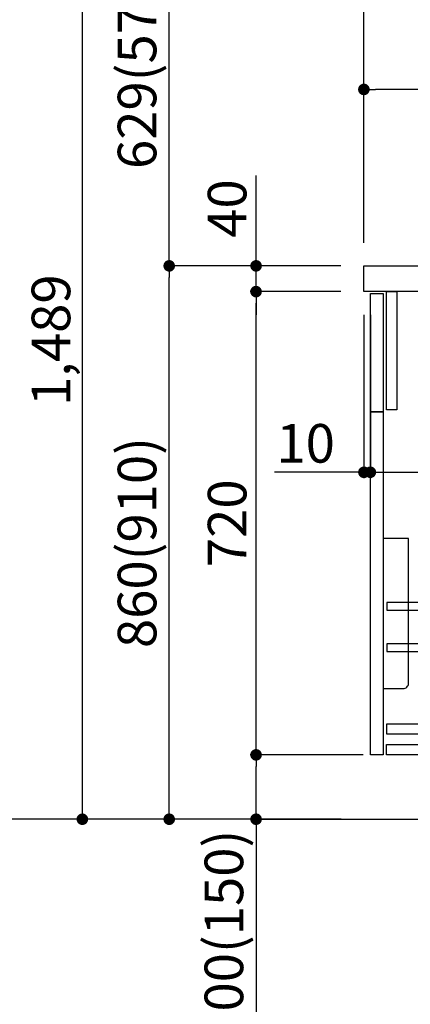
# Model space of a CAD drawing. Extents: x 0 to 26473, y -25 to 8845.
# Drawn here: x 19555 to 20162, y 1775 to 3306 of the extents above; entities that cross this region are included whole.
import ezdxf

# ---------------------------------------------------------------- set-up
doc = ezdxf.new("R2010")
doc.units = 0
doc.header["$LTSCALE"] = 50
doc.header["$MEASUREMENT"] = 0
doc.layers.get('0').update_dxf_attribs({"linetype": 'CONTINUOUS'})
doc.layers.get('DEFPOINTS').update_dxf_attribs({"color": 146, "linetype": 'CONTINUOUS'})
for name, color, linetype in [('111-壁仕上', 3, 'CONTINUOUS'), ('122-扉', 6, 'CONTINUOUS'), ('126-甲板', 2, 'CONTINUOUS'), ('150-機器', 8, 'CONTINUOUS'), ('166-寸法B', 11, 'CONTINUOUS')]:
    doc.layers.add(name, color=color, linetype=linetype)
doc.styles.add('KH001', font='txt')
doc.dimstyles.new('KH1xx030', dxfattribs={"dimscale": 30, "dimtxt": 2, "dimasz": 0.6, "dimexe": 0.3, "dimexo": 1.2, "dimgap": 0.5, "dimtad": 3, "dimdec": 1, "dimdsep": 46, "dimlunit": 6, "dimtxsty": 'KH001', "dimblk": 'DOT', "dimcen": 1, "dimdle": 1, "dimclrd": 256, "dimclre": 256, "dimclrt": 256, "dimadec": 0, "dimazin": 0, "dimtfac": 1, "dimtdec": 1, "dimtix": 1, "dimtmove": 2, "dimatfit": 3, "dimldrblk": 'CLOSEDBLANK', "dimfxl": 1, "dimtolj": 1, "dimtzin": 0, "dimlwd": -1, "dimlwe": -1, "dimarcsym": 0})

# ---------------------------------------------------------------- blocks, each defined once
blk = doc.blocks.new('包丁差し_D')
at = {"layer": '150-機器', "color": 161, "linetype": 'Continuous'}
blk.add_lwpolyline([(0, -233), (31.2, -233, 0.414214), (39.2, -225), (39.2, 0), (0, 0)], format="xyb", close=True, dxfattribs=at)
blk = doc.blocks.new('_Dot')
at = {"color": 0, "linetype": 'ByBlock', "lineweight": -2}
blk.add_line((-0.5, 0), (-1, 0), dxfattribs=at)
at = {"color": 0, "linetype": 'ByBlock', "const_width": 0.5}
blk.add_lwpolyline([(-0.25, 0, 1), (0.25, 0, 1)], format="xyb", close=True, dxfattribs=at)
blk = doc.blocks.new('*D316')
at = {"layer": '166-寸法B', "transparency": 16777216}
for p, q in [((20054, 2923), (19778.4, 2923)), ((19787.4, 2081), (19787.4, 2905)), ((20054.6, 2063), (19778.4, 2063))]:
    blk.add_line(p, q, dxfattribs=at)
at = {"layer": 'DEFPOINTS', "color": 0, "transparency": 16777216}
for p in [(19787.4, 2923), (20090, 2923), (20090.6, 2063)]:
    blk.add_point(p, dxfattribs=at)
at = {"layer": '166-寸法B', "transparency": 16777216, "xscale": 18, "yscale": 18, "zscale": 18}
for p, rotation in [((19787.4, 2923), 90), ((19787.4, 2063), 270)]:
    blk.add_blockref('_Dot', p, dxfattribs=dict(at, rotation=rotation))
at = {"layer": '166-寸法B', "transparency": 16777216, "insert": (19737.4, 2493), "char_height": 60, "attachment_point": 5, "rotation": 90, "style": 'KH001'}
blk.add_mtext('\\A1;860(910)', dxfattribs=at)
blk = doc.blocks.new('_ClosedBlank')
at = {"color": 0, "linetype": 'ByBlock', "lineweight": -2}
for p, q in [((-1, 0.167), (0, 0)), ((-1, 0.167), (-1, -0.167)), ((0, 0), (-1, -0.167))]:
    blk.add_line(p, q, dxfattribs=at)
blk = doc.blocks.new('*D317')
at = {"layer": '166-寸法B', "transparency": 16777216}
for p, q in [((20329, 3552), (19778.4, 3552)), ((19787.4, 2941), (19787.4, 3534)), ((20054, 2923), (19778.4, 2923))]:
    blk.add_line(p, q, dxfattribs=at)
at = {"layer": 'DEFPOINTS', "color": 0, "transparency": 16777216}
for p in [(19787.4, 3552), (20365, 3552), (20090, 2923)]:
    blk.add_point(p, dxfattribs=at)
at = {"layer": '166-寸法B', "transparency": 16777216, "xscale": 18, "yscale": 18, "zscale": 18}
for p, rotation in [((19787.4, 3552), 90), ((19787.4, 2923), 270)]:
    blk.add_blockref('_Dot', p, dxfattribs=dict(at, rotation=rotation))
at = {"layer": '166-寸法B', "transparency": 16777216, "insert": (19737.4, 3237.5), "char_height": 60, "attachment_point": 5, "rotation": 90, "style": 'KH001'}
blk.add_mtext('\\A1;629(579)', dxfattribs=at)
blk = doc.blocks.new('*D319')
at = {"layer": '166-寸法B', "transparency": 16777216}
for p, q in [((20038.6, 4463), (19508.4, 4463)), ((19517.4, 2081), (19517.4, 4445)), ((20054.6, 2063), (19508.4, 2063))]:
    blk.add_line(p, q, dxfattribs=at)
at = {"layer": 'DEFPOINTS', "color": 0, "transparency": 16777216}
for p in [(19517.4, 4463), (20074.6, 4463), (20090.6, 2063)]:
    blk.add_point(p, dxfattribs=at)
at = {"layer": '166-寸法B', "transparency": 16777216, "xscale": 18, "yscale": 18, "zscale": 18}
for p, rotation in [((19517.4, 4463), 90), ((19517.4, 2063), 270)]:
    blk.add_blockref('_Dot', p, dxfattribs=dict(at, rotation=rotation))
at = {"layer": '166-寸法B', "transparency": 16777216, "insert": (19468.6, 3263), "char_height": 60, "attachment_point": 5, "rotation": 90, "style": 'KH001'}
blk.add_mtext('\\A1;2,400', dxfattribs=at)
blk = doc.blocks.new('*D321')
at = {"layer": '166-寸法B', "transparency": 16777216}
for p, q in [((20329, 3552), (19643.4, 3552)), ((19652.4, 2081), (19652.4, 3534)), ((20054.6, 2063), (19643.4, 2063))]:
    blk.add_line(p, q, dxfattribs=at)
at = {"layer": 'DEFPOINTS', "color": 0, "transparency": 16777216}
for p in [(19652.4, 3552), (20365, 3552), (20090.6, 2063)]:
    blk.add_point(p, dxfattribs=at)
at = {"layer": '166-寸法B', "transparency": 16777216, "xscale": 18, "yscale": 18, "zscale": 18}
for p, rotation in [((19652.4, 3552), 90), ((19652.4, 2063), 270)]:
    blk.add_blockref('_Dot', p, dxfattribs=dict(at, rotation=rotation))
at = {"layer": '166-寸法B', "transparency": 16777216, "insert": (19603.6, 2807.5), "char_height": 60, "attachment_point": 5, "rotation": 90, "style": 'KH001'}
blk.add_mtext('\\A1;1,489', dxfattribs=at)
blk = doc.blocks.new('*D322')
at = {"layer": '166-寸法B', "linetype": 'ByBlock', "transparency": 16777216}
for p, q in [((20090, 2847), (20090, 2593.2)), ((20100, 2847), (20100, 2593.2)), ((20090, 2602.2), (19950.8, 2602.2)), ((20072, 2602.2), (20054, 2602.2)), ((20090, 2602.2), (20100, 2602.2)), ((20118, 2602.2), (20136, 2602.2))]:
    blk.add_line(p, q, dxfattribs=at)
at = {"layer": 'DEFPOINTS', "color": 0, "transparency": 16777216}
for p in [(20090, 2883), (20100, 2883), (20100, 2602.2)]:
    blk.add_point(p, dxfattribs=at)
at = {"layer": '166-寸法B', "transparency": 16777216, "xscale": 18, "yscale": 18, "zscale": 18}
blk.add_blockref('_Dot', (20090, 2602.2), dxfattribs=at)
at = {"layer": '166-寸法B', "transparency": 16777216, "xscale": 18, "yscale": 18, "zscale": 18, "rotation": 180}
blk.add_blockref('_Dot', (20100, 2602.2), dxfattribs=at)
at = {"layer": '166-寸法B', "transparency": 16777216, "insert": (19999.5, 2647.2), "char_height": 60, "attachment_point": 5, "style": 'KH001'}
blk.add_mtext('\\A1;10', dxfattribs=at)
blk = doc.blocks.new('*D323')
at = {"layer": '166-寸法B', "transparency": 16777216}
for p, q in [((20100, 2811), (20100, 2593.2)), ((20740, 2811), (20740, 2593.2)), ((20118, 2602.2), (20722, 2602.2))]:
    blk.add_line(p, q, dxfattribs=at)
at = {"layer": 'DEFPOINTS', "color": 0, "transparency": 16777216}
for p in [(20100, 2847), (20740, 2847), (20740, 2602.2)]:
    blk.add_point(p, dxfattribs=at)
at = {"layer": '166-寸法B', "transparency": 16777216, "xscale": 18, "yscale": 18, "zscale": 18, "rotation": 180}
blk.add_blockref('_Dot', (20100, 2602.2), dxfattribs=at)
at = {"layer": '166-寸法B', "transparency": 16777216, "xscale": 18, "yscale": 18, "zscale": 18}
blk.add_blockref('_Dot', (20740, 2602.2), dxfattribs=at)
at = {"layer": '166-寸法B', "transparency": 16777216, "insert": (20310.8, 2647.2), "char_height": 60, "attachment_point": 5, "style": 'KH001'}
blk.add_mtext('\\A1;640', dxfattribs=at)
blk = doc.blocks.new('*D324')
at = {"layer": '166-寸法B', "transparency": 16777216}
for p, q in [((20089, 2163), (19913.4, 2163)), ((19922.4, 2081), (19922.4, 2145)), ((20054.6, 2063), (19913.4, 2063)), ((19922.4, 2063), (19922.4, 1724.7))]:
    blk.add_line(p, q, dxfattribs=at)
at = {"layer": 'DEFPOINTS', "color": 0, "transparency": 16777216}
for p in [(19922.4, 2163), (20125, 2163), (20090.6, 2063)]:
    blk.add_point(p, dxfattribs=at)
at = {"layer": '166-寸法B', "transparency": 16777216, "xscale": 18, "yscale": 18, "zscale": 18}
for p, rotation in [((19922.4, 2163), 90), ((19922.4, 2063), 270)]:
    blk.add_blockref('_Dot', p, dxfattribs=dict(at, rotation=rotation))
at = {"layer": '166-寸法B', "transparency": 16777216, "insert": (19872.4, 1882.7), "char_height": 60, "attachment_point": 5, "rotation": 90, "style": 'KH001'}
blk.add_mtext('\\A1;100(150)', dxfattribs=at)
blk = doc.blocks.new('*D325')
at = {"layer": '166-寸法B', "transparency": 16777216}
for p, q in [((20054, 2883), (19913.4, 2883)), ((19922.4, 2181), (19922.4, 2865)), ((20089, 2163), (19913.4, 2163))]:
    blk.add_line(p, q, dxfattribs=at)
at = {"layer": 'DEFPOINTS', "color": 0, "transparency": 16777216}
for p in [(19922.4, 2883), (20090, 2883), (20125, 2163)]:
    blk.add_point(p, dxfattribs=at)
at = {"layer": '166-寸法B', "transparency": 16777216, "xscale": 18, "yscale": 18, "zscale": 18}
for p, rotation in [((19922.4, 2883), 90), ((19922.4, 2163), 270)]:
    blk.add_blockref('_Dot', p, dxfattribs=dict(at, rotation=rotation))
at = {"layer": '166-寸法B', "transparency": 16777216, "insert": (19877.4, 2523), "char_height": 60, "attachment_point": 5, "rotation": 90, "style": 'KH001'}
blk.add_mtext('\\A1;720', dxfattribs=at)
blk = doc.blocks.new('*D326')
at = {"layer": '166-寸法B', "transparency": 16777216}
for p, q in [((19922.4, 2923), (19922.4, 3063.4)), ((19922.4, 2941), (19922.4, 2959)), ((20054, 2923), (19913.4, 2923)), ((19922.4, 2883), (19922.4, 2923)), ((20054, 2883), (19913.4, 2883)), ((19922.4, 2865), (19922.4, 2847))]:
    blk.add_line(p, q, dxfattribs=at)
at = {"layer": 'DEFPOINTS', "color": 0, "transparency": 16777216}
for p in [(19922.4, 2923), (20090, 2923), (20090, 2883)]:
    blk.add_point(p, dxfattribs=at)
at = {"layer": '166-寸法B', "transparency": 16777216, "xscale": 18, "yscale": 18, "zscale": 18}
for p, rotation in [((19922.4, 2923), 270), ((19922.4, 2883), 90)]:
    blk.add_blockref('_Dot', p, dxfattribs=dict(at, rotation=rotation))
at = {"layer": '166-寸法B', "transparency": 16777216, "insert": (19877.4, 3012.1), "char_height": 60, "attachment_point": 5, "rotation": 90, "style": 'KH001'}
blk.add_mtext('\\A1;40', dxfattribs=at)
blk = doc.blocks.new('*D327')
at = {"layer": '166-寸法B', "transparency": 16777216}
for p, q in [((20090, 2959), (20090, 3341.2)), ((20740, 2959), (20740, 3341.2)), ((20108, 3332.2), (20722, 3332.2))]:
    blk.add_line(p, q, dxfattribs=at)
at = {"layer": 'DEFPOINTS', "color": 0, "transparency": 16777216}
for p in [(20740, 3332.2), (20090, 2923), (20740, 2923)]:
    blk.add_point(p, dxfattribs=at)
at = {"layer": '166-寸法B', "transparency": 16777216, "xscale": 18, "yscale": 18, "zscale": 18, "rotation": 180}
blk.add_blockref('_Dot', (20090, 3332.2), dxfattribs=at)
at = {"layer": '166-寸法B', "transparency": 16777216, "xscale": 18, "yscale": 18, "zscale": 18}
blk.add_blockref('_Dot', (20740, 3332.2), dxfattribs=at)
at = {"layer": '166-寸法B', "transparency": 16777216, "insert": (20415, 3377.2), "char_height": 60, "attachment_point": 5, "style": 'KH001'}
blk.add_mtext('\\A1;650', dxfattribs=at)
blk = doc.blocks.new('*D329')
at = {"layer": '166-寸法B', "transparency": 16777216}
for p, q in [((20090, 2959), (20090, 3206.2)), ((20737, 2959), (20737, 3206.2)), ((20719, 3197.2), (20108, 3197.2))]:
    blk.add_line(p, q, dxfattribs=at)
at = {"layer": 'DEFPOINTS', "color": 0, "transparency": 16777216}
for p in [(20090, 3197.2), (20090, 2923), (20737, 2923)]:
    blk.add_point(p, dxfattribs=at)
at = {"layer": '166-寸法B', "transparency": 16777216, "xscale": 18, "yscale": 18, "zscale": 18, "rotation": 180}
blk.add_blockref('_Dot', (20090, 3197.2), dxfattribs=at)
at = {"layer": '166-寸法B', "transparency": 16777216, "xscale": 18, "yscale": 18, "zscale": 18}
blk.add_blockref('_Dot', (20737, 3197.2), dxfattribs=at)
at = {"layer": '166-寸法B', "transparency": 16777216, "insert": (20413.5, 3242.2), "char_height": 60, "attachment_point": 5, "style": 'KH001'}
blk.add_mtext('\\A1;647', dxfattribs=at)

msp = doc.modelspace()

# ---------------------------------------------------------------- linework, layer by layer
at = {"layer": '111-壁仕上', "ltscale": 2}
msp.add_lwpolyline([(19927.45, 2063.05), (20740.03, 2063.05), (20740.03, 4463.05), (19927.45, 4463.05)], dxfattribs=at)
at = {"layer": '122-扉', "color": 253}
for points in [[(20100.03, 2880.05), (20120.03, 2880.05), (20120.03, 2696.05), (20100.03, 2696.05)], [(20125.03, 2883.05), (20141.03, 2883.05), (20141.03, 2699.05), (20125.03, 2699.05)], [(20100.03, 2696.05), (20120.03, 2696.05), (20120.03, 2163.05), (20100.03, 2163.05)]]:
    msp.add_lwpolyline(points, close=True, dxfattribs=at)
at = {"layer": '122-扉', "color": 253, "linetype": 'Continuous'}
for points in [[(20125.53, 2387.65), (20549.03, 2387.65), (20549.03, 2399.65), (20125.53, 2399.65)], [(20125.53, 2323.65), (20549.03, 2323.65), (20549.03, 2335.65), (20125.53, 2335.65)], [(20549.03, 2195.05), (20125.53, 2195.05), (20125.53, 2211.05), (20549.03, 2211.05)], [(20125.03, 2179.05), (20604.03, 2179.05), (20604.03, 2163.05), (20125.03, 2163.05)]]:
    msp.add_lwpolyline(points, close=True, dxfattribs=at)
at = {"layer": '126-甲板'}
msp.add_lwpolyline([(20090.03, 2923.05), (20737.03, 2923.05), (20737.03, 2883.05), (20090.03, 2883.05)], close=True, dxfattribs=at)

# ---------------------------------------------------------------- block references
at = {"layer": '150-機器', "color": 161}
msp.add_blockref('包丁差し_D', (20120.03, 2499.05), dxfattribs=at)

# ---------------------------------------------------------------- dimensions: what is measured, and where the dimension line sits
at = {"layer": '166-寸法B'}
for base, p1, p2, picture, middle in [((19517.37, 4463.05), (20090.55, 2063.05), (20074.55, 4463.05), '*D319', (19468.56, 3263.05)), ((19922.37, 2883.05), (20125.03, 2163.05), (20090.03, 2883.05), '*D325', (19877.37, 2523.05))]:
    dim = msp.add_linear_dim(base=base, p1=p1, p2=p2, angle=90, dimstyle='KH1xx030', dxfattribs=at)
    dim.commit()
    dim.dimension.update_dxf_attribs({"geometry": picture, "text_midpoint": middle})
for base, p1, p2, override, picture, middle in [((19652.37, 3552.05), (20090.55, 2063.05), (20365.03, 3552.05), {"dimpost": ''}, '*D321', (19603.56, 2807.55)), ((19787.37, 3552.05), (20090.03, 2923.05), (20365.03, 3552.05), {"dimpost": '(579)'}, '*D317', (19737.36, 3237.55)), ((19787.37, 2923.05), (20090.55, 2063.05), (20090.03, 2923.05), {"dimpost": '(910)'}, '*D316', (19737.36, 2493.05))]:
    dim = msp.add_linear_dim(base=base, p1=p1, p2=p2, angle=90, dimstyle='KH1xx030', override=override, dxfattribs=at)
    dim.commit()
    dim.dimension.update_dxf_attribs({"geometry": picture, "text_midpoint": middle})
for base, p1, p2, picture, middle in [((20740.03, 3332.24), (20090.03, 2923.05), (20740.03, 2923.05), '*D327', (20415.03, 3377.24)), ((20090.03, 3197.24), (20737.03, 2923.05), (20090.03, 2923.05), '*D329', (20413.53, 3242.24))]:
    dim = msp.add_linear_dim(base=base, p1=p1, p2=p2, dimstyle='KH1xx030', dxfattribs=at)
    dim.commit()
    dim.dimension.update_dxf_attribs({"geometry": picture, "text_midpoint": middle})
for base, p1, p2, override, picture, middle in [((19922.37, 2923.05), (20090.03, 2883.05), (20090.03, 2923.05), {"dimtmove": 1}, '*D326', (19935.28, 3012.14)), ((19922.37, 2163.05), (20090.55, 2063.05), (20125.03, 2163.05), {"dimpost": '(150)', "dimtmove": 1}, '*D324', (19963.43, 1882.71))]:
    dim = msp.add_linear_dim(base=base, p1=p1, p2=p2, angle=90, dimstyle='KH1xx030', override=override, dxfattribs=at)
    dim.commit()
    dim.dimension.update_dxf_attribs({"geometry": picture, "text_midpoint": middle, "dimtype": 128})
dim = msp.add_linear_dim(base=(20100.03, 2602.24), p1=(20090.03, 2883.05), p2=(20100.03, 2883.05), dimstyle='KH1xx030', override={"dimtmove": 1, "dimfxl": 0.5, "dimarcsym": 1}, dxfattribs=at)
dim.commit()
dim.dimension.update_dxf_attribs({"geometry": '*D322', "text_midpoint": (19999.47, 2628.01), "dimtype": 128})
dim = msp.add_linear_dim(base=(20740.03, 2602.24), p1=(20100.03, 2847.05), p2=(20740.03, 2847.05), dimstyle='KH1xx030', dxfattribs=at)
dim.commit()
dim.dimension.update_dxf_attribs({"geometry": '*D323', "text_midpoint": (20310.84, 2647.24), "dimtype": 128})

doc.saveas('drawing.dxf')
